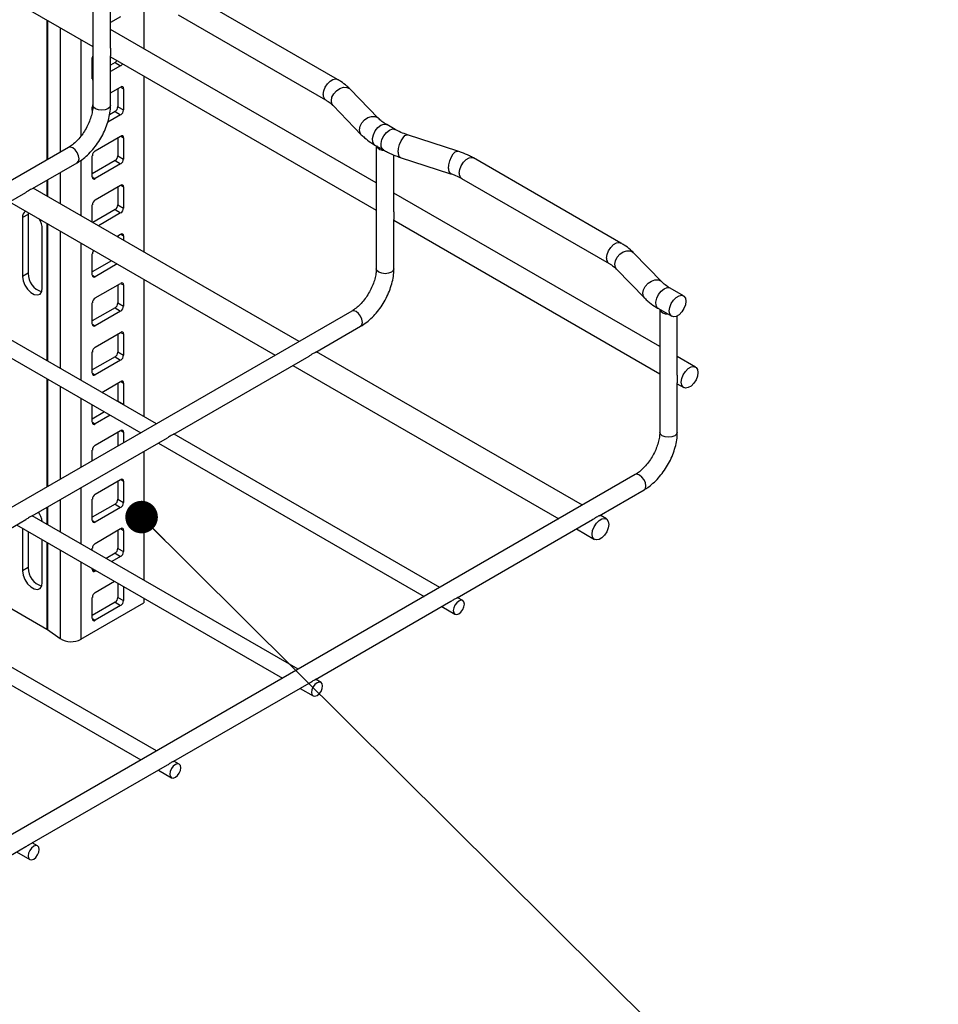
# Model space of a CAD drawing. Units: inches. Extents: x 0.2 to 8.3, y 0.2 to 10.8.
# Drawn here: x 4.3 to 5.4, y 4.4 to 5.6 of the extents above; entities that cross this region are included whole.
import ezdxf

# ---------------------------------------------------------------- set-up
doc = ezdxf.new("R2010")
doc.units = ezdxf.units.IN
doc.header["$MEASUREMENT"] = 0
doc.dimstyles.new('SLDDIMSTYLE0', dxfattribs={"dimtxt": 0.18, "dimasz": 0.04, "dimexe": 0, "dimexo": 0.0625, "dimgap": 0, "dimtad": 0, "dimtih": 1, "dimtoh": 1, "dimdec": 0, "dimrnd": 1e-09, "dimzin": 0, "dimdsep": 46, "dimtxsty": 'Standard', "dimblk1": 'DOT', "dimblk2": 'DOT', "dimsah": 1, "dimcen": 0.09, "dimadec": 0, "dimazin": 0, "dimtfac": 0.04, "dimtdec": 0, "dimtofl": 0, "dimtmove": 0, "dimatfit": 3, "dimldrblk": 'DOT', "dimfxl": 1, "dimfrac": 2, "dimtolj": 1, "dimtzin": 0, "dimarcsym": 0})

# ---------------------------------------------------------------- blocks, each defined once
blk = doc.blocks.new('_Dot')
at = {"color": 0, "linetype": 'ByBlock', "lineweight": -2}
blk.add_line((-0.5, 0), (-1, 0), dxfattribs=at)
at = {"color": 0, "linetype": 'ByBlock', "const_width": 0.5}
blk.add_lwpolyline([(-0.25, 0, 1), (0.25, 0, 1)], format="xyb", close=True, dxfattribs=at)

msp = doc.modelspace()

# ---------------------------------------------------------------- linework, layer by layer
at = {"color": 7, "linetype": 'Continuous', "lineweight": 25}
for p, q in [((4.0503, 5.7975), (4.3766, 5.6091)), ((4.3766, 5.688), (4.3766, 5.5372)), ((4.3983, 5.6072), (4.3983, 5.6769)), ((4.6769, 5.5687), (4.496, 5.6732)), ((4.4391, 5.6632), (4.4391, 5.6065)), ((4.4814, 5.648), (4.6624, 5.5436)), ((4.4107, 5.6458), (4.3983, 5.6386)), ((4.7246, 5.4417), (4.3983, 5.6301)), ((4.3759, 5.5695), (4.3759, 5.5956)), ((4.3983, 5.5372), (4.3983, 5.5978)), ((4.3983, 5.5966), (4.7246, 5.4082)), ((4.4038, 5.5896), (4.3983, 5.5864)), ((4.4038, 5.5896), (4.4107, 5.5856)), ((4.4107, 5.5856), (4.3983, 5.5784)), ((4.3766, 5.5739), (4.3759, 5.5735)), ((4.4391, 5.573), (4.4391, 5.3568)), ((4.3983, 5.5522), (4.4107, 5.5594)), ((4.4073, 5.5574), (4.4073, 5.5353)), ((4.4142, 5.5574), (4.4142, 5.5313)), ((4.727, 5.5212), (4.6924, 5.5568)), ((4.3759, 5.5304), (4.3759, 5.5353)), ((4.4038, 5.5293), (4.397, 5.5254)), ((4.4038, 5.5293), (4.4107, 5.5253)), ((4.4073, 5.5353), (4.4142, 5.5313)), ((4.6716, 5.5366), (4.7062, 5.5009)), ((4.4107, 5.5253), (4.3948, 5.5161)), ((4.7479, 5.5072), (4.7375, 5.5133)), ((4.3794, 5.4811), (4.4107, 5.4992)), ((4.4073, 5.4972), (4.4073, 5.4751)), ((4.4142, 5.4972), (4.4142, 5.471)), ((4.8248, 5.4807), (4.7631, 5.5006)), ((4.3465, 5.4851), (3.4893, 4.9903)), ((4.7229, 5.4881), (4.7334, 5.4821)), ((4.7246, 5.4872), (4.7246, 5.3363)), ((4.3759, 5.4489), (4.3759, 5.4751)), ((4.4038, 5.469), (4.3759, 5.453)), ((4.4038, 5.469), (4.4107, 5.465)), ((4.4073, 5.4751), (4.4142, 5.471)), ((4.7462, 5.4063), (4.7462, 5.476)), ((4.7541, 5.473), (4.8159, 5.453)), ((5.0249, 5.3678), (4.8439, 5.4723)), ((4.3023, 5.4346), (4.3574, 5.4664)), ((4.4107, 5.465), (4.3794, 5.4469)), ((4.8294, 5.4471), (5.0104, 5.3427)), ((4.6297, 5.2468), (4.3033, 5.4352)), ((4.3794, 5.4208), (4.4107, 5.4389)), ((4.4073, 5.4369), (4.4073, 5.4148)), ((4.4142, 5.4369), (4.4142, 5.4108)), ((4.128, 5.334), (4.2941, 5.4298)), ((4.2743, 5.4184), (4.6006, 5.23)), ((5.0726, 5.2408), (4.7462, 5.4292)), ((4.3759, 5.3933), (4.3759, 5.4148)), ((4.4038, 5.4088), (4.3764, 5.393)), ((4.4038, 5.4088), (4.4107, 5.4047)), ((4.4073, 5.4148), (4.4142, 5.4108)), ((4.2971, 5.403), (4.2902, 5.399)), ((4.2902, 5.399), (4.2902, 5.3267)), ((4.2973, 5.4051), (4.2971, 5.403)), ((4.2971, 5.403), (4.2971, 5.3307)), ((4.4107, 5.4047), (4.3834, 5.389)), ((4.7462, 5.3363), (4.7462, 5.3969)), ((4.7462, 5.3957), (5.0726, 5.2073)), ((4.3145, 5.3126), (4.3145, 5.385)), ((4.406, 5.3759), (4.4107, 5.3786)), ((4.4073, 5.3766), (4.4073, 5.3752)), ((4.4142, 5.3766), (4.4142, 5.3712)), ((4.3759, 5.3284), (4.3759, 5.3545)), ((4.3996, 5.3461), (4.3759, 5.3324)), ((5.075, 5.3203), (5.0404, 5.3559)), ((4.4546, 5.1457), (4.1282, 5.3341)), ((4.4066, 5.3421), (4.3794, 5.3264)), ((5.0196, 5.3357), (5.0542, 5.3001)), ((4.1091, 5.323), (4.4354, 5.1346)), ((4.2971, 5.3307), (4.2902, 5.3267)), ((4.4391, 5.3233), (4.4391, 5.1546)), ((4.3794, 5.3003), (4.4107, 5.3183)), ((4.4073, 5.3163), (4.4073, 5.2942)), ((4.4142, 5.3163), (4.4142, 5.2902)), ((5.1018, 5.3029), (5.0854, 5.3124)), ((4.3759, 5.2681), (4.3759, 5.2942)), ((4.4038, 5.2882), (4.3759, 5.2721)), ((4.4038, 5.2882), (4.4107, 5.2842)), ((4.4073, 5.2942), (4.4142, 5.2902)), ((5.0709, 5.2872), (5.0873, 5.2778)), ((5.0726, 5.2863), (5.0726, 5.1354)), ((4.6945, 5.2842), (3.8373, 4.7894)), ((4.4107, 5.2842), (4.3794, 5.2661)), ((5.0942, 5.2054), (5.0942, 5.2783)), ((4.6502, 5.2337), (4.7053, 5.2655)), ((4.3794, 5.24), (4.4107, 5.2581)), ((4.4073, 5.2561), (4.4073, 5.234)), ((4.4142, 5.2561), (4.4142, 5.2299)), ((4.3759, 5.2078), (4.3759, 5.234)), ((4.4038, 5.2279), (4.3759, 5.2119)), ((4.4038, 5.2279), (4.4107, 5.2239)), ((4.4073, 5.234), (4.4142, 5.2299)), ((4.476, 5.1331), (4.6421, 5.229)), ((4.9777, 5.0459), (4.6513, 5.2343)), ((5.1166, 5.2154), (5.0942, 5.2283)), ((4.4107, 5.2239), (4.3794, 5.2058)), ((4.6223, 5.2175), (4.9486, 5.0291)), ((4.3876, 5.1844), (4.4107, 5.1978)), ((4.4073, 5.1958), (4.4073, 5.1737)), ((4.4142, 5.1958), (4.4142, 5.1697)), ((5.0942, 5.1354), (5.0942, 5.196)), ((5.0942, 5.1948), (5.1021, 5.1903)), ((4.3759, 5.1476), (4.3759, 5.169)), ((4.4073, 5.1737), (4.4072, 5.1731)), ((4.4073, 5.1737), (4.4142, 5.1697)), ((4.4142, 5.1697), (4.4142, 5.169)), ((4.391, 5.1603), (4.3759, 5.1516)), ((4.398, 5.1563), (4.3794, 5.1456)), ((4.302, 5.0327), (4.4684, 5.1287)), ((4.3794, 5.1194), (4.4107, 5.1375)), ((4.4073, 5.1355), (4.4073, 5.1184)), ((4.4142, 5.1355), (4.4142, 5.1224)), ((4.8026, 4.9448), (4.4762, 5.1332)), ((4.457, 5.1221), (4.7834, 4.9338)), ((4.3759, 5.1003), (4.3759, 5.1134)), ((4.4391, 5.1118), (4.4391, 4.9537)), ((5.0425, 5.0833), (4.0542, 4.5128)), ((4.3794, 5.0592), (4.4107, 5.0772)), ((4.4073, 5.0752), (4.4073, 5.0531)), ((4.4142, 5.0752), (4.4142, 5.0491)), ((4.9982, 5.0328), (5.0533, 5.0646)), ((4.3759, 5.027), (4.3759, 5.0531)), ((4.4038, 5.0471), (4.3759, 5.031)), ((4.4038, 5.0471), (4.4107, 5.0431)), ((4.4073, 5.0531), (4.4142, 5.0491)), ((4.6286, 4.8444), (4.3022, 5.0328)), ((4.4107, 5.0431), (4.3794, 5.025)), ((5.0071, 5.0289), (4.9993, 5.0334)), ((4.128, 4.9322), (4.2944, 5.0282)), ((4.283, 5.0217), (4.6094, 4.8333)), ((4.824, 4.9322), (4.99, 5.0281)), ((4.2902, 5.0176), (4.2902, 4.965)), ((4.2971, 5.0136), (4.2971, 4.9691)), ((4.3794, 4.9989), (4.4107, 5.017)), ((4.4073, 5.0149), (4.4073, 4.9928)), ((4.4142, 5.0149), (4.4142, 4.9888)), ((4.9703, 5.0166), (4.9926, 5.0037)), ((4.3145, 4.951), (4.3145, 5.0035)), ((4.3759, 4.9902), (4.3759, 4.9929)), ((4.4038, 4.9868), (4.3928, 4.9805)), ((4.4107, 4.9828), (4.3998, 4.9765)), ((4.4038, 4.9868), (4.4107, 4.9828)), ((4.4073, 4.9928), (4.4142, 4.9888)), ((4.201, 4.9623), (4.3202, 4.8935)), ((4.2971, 4.9691), (4.2902, 4.965)), ((4.3759, 4.9667), (4.3759, 4.9681)), ((4.3806, 4.9654), (4.3794, 4.9647)), ((4.3794, 4.9386), (4.4032, 4.9523)), ((4.4073, 4.95), (4.4073, 4.9326)), ((4.4142, 4.946), (4.4142, 4.9286)), ((4.4546, 4.7439), (4.1282, 4.9323)), ((4.362, 4.8811), (4.4391, 4.9257)), ((4.3759, 4.9065), (4.3759, 4.9326)), ((4.4038, 4.9265), (4.3759, 4.9105)), ((4.4107, 4.9225), (4.3794, 4.9044)), ((4.4038, 4.9265), (4.4107, 4.9225)), ((4.4073, 4.9326), (4.4142, 4.9286)), ((4.4391, 4.9316), (4.4391, 4.9257)), ((4.65, 4.8318), (4.8163, 4.9278)), ((4.8307, 4.9286), (4.824, 4.9325)), ((4.1091, 4.9213), (4.4354, 4.7329)), ((4.805, 4.9213), (4.8211, 4.912)), ((4.3207, 4.8931), (4.3365, 4.8819)), ((4.476, 4.7313), (4.6423, 4.8273)), ((4.6567, 4.8282), (4.65, 4.832)), ((4.631, 4.8208), (4.6471, 4.8115)), ((4.4827, 4.7277), (4.476, 4.7316)), ((4.302, 4.6309), (4.4683, 4.7269)), ((4.457, 4.7204), (4.4731, 4.7111)), ((4.1282, 4.5306), (4.2943, 4.6264)), ((4.283, 4.6199), (4.2991, 4.6106)), ((4.3087, 4.6273), (4.302, 4.6311))]:
    msp.add_line(p, q, dxfattribs=at)
at = {"color": 8, "linetype": 'Continuous', "lineweight": 25}
for p, q in [((4.3202, 5.6417), (4.3202, 5.4699)), ((4.3207, 5.6414), (4.3207, 5.4702)), ((4.3365, 5.6323), (4.3365, 5.4793)), ((4.362, 5.6175), (4.362, 5.4993)), ((4.3759, 5.5695), (4.3766, 5.5691)), ((4.4107, 5.5594), (4.4142, 5.5574)), ((4.4107, 5.4992), (4.4142, 5.4972)), ((4.362, 5.4694), (4.362, 5.4013)), ((4.3365, 5.4543), (4.3365, 5.4161)), ((4.3202, 5.4449), (4.3202, 5.4255)), ((4.3207, 5.4452), (4.3207, 5.4252)), ((4.3759, 5.4489), (4.3794, 5.4469)), ((4.4107, 5.4389), (4.4142, 5.4369)), ((4.3202, 5.3919), (4.3202, 5.2233)), ((4.3207, 5.3916), (4.3207, 5.223)), ((4.3365, 5.3825), (4.3365, 5.2139)), ((4.4107, 5.3786), (4.4142, 5.3766)), ((4.362, 5.3678), (4.362, 5.1992)), ((4.3759, 5.3284), (4.3794, 5.3264)), ((4.4107, 5.3183), (4.4142, 5.3163)), ((4.3759, 5.2681), (4.3794, 5.2661)), ((4.4107, 5.2581), (4.4142, 5.2561)), ((4.3202, 5.2011), (4.3202, 5.0681)), ((4.3207, 5.2008), (4.3207, 5.0684)), ((4.3759, 5.2078), (4.3794, 5.2058)), ((4.3365, 5.1918), (4.3365, 5.0775)), ((4.4107, 5.1978), (4.4142, 5.1958)), ((4.362, 5.177), (4.362, 5.0923)), ((4.3759, 5.1476), (4.3794, 5.1456)), ((4.4107, 5.1375), (4.4142, 5.1355)), ((4.362, 5.0673), (4.362, 4.9983)), ((4.4107, 5.0772), (4.4142, 5.0752)), ((4.3202, 5.0431), (4.3202, 5.0224)), ((4.3207, 5.0434), (4.3207, 5.0221)), ((4.3365, 5.0525), (4.3365, 5.013)), ((4.3759, 5.027), (4.3794, 5.025)), ((4.4107, 5.017), (4.4142, 5.0149)), ((4.3202, 5.0003), (4.3202, 4.8935)), ((4.3207, 5), (4.3207, 4.8931)), ((4.3365, 4.9909), (4.3365, 4.8819)), ((4.362, 4.9761), (4.362, 4.8811)), ((4.3759, 4.9667), (4.3794, 4.9647)), ((4.3759, 4.9065), (4.3794, 4.9044))]:
    msp.add_line(p, q, dxfattribs=at)
at = {"color": 8, "linetype": 'Continuous', "lineweight": 25, "flags": 128}
for points in [[(4.6594, 5.5502), (4.66, 5.5546), (4.6618, 5.5592), (4.6645, 5.5634), (4.6679, 5.5668), (4.6714, 5.5688), (4.6748, 5.5694), (4.6769, 5.5687)], [(4.6694, 5.5426), (4.6701, 5.5469), (4.6723, 5.5512), (4.6757, 5.5549), (4.6798, 5.5577), (4.6842, 5.5591), (4.6884, 5.559), (4.6917, 5.5575), (4.6924, 5.5568)], [(4.6716, 5.5366), (4.6701, 5.5388), (4.6694, 5.5426)], [(4.3951, 5.5328), (4.3916, 5.5314), (4.3874, 5.531), (4.3833, 5.5314), (4.3798, 5.5328), (4.3774, 5.5348), (4.3766, 5.5372)], [(4.3983, 5.5372), (4.3974, 5.5348), (4.3951, 5.5328)], [(4.7039, 5.507), (4.7047, 5.5113), (4.7069, 5.5155), (4.7103, 5.5193), (4.7144, 5.522), (4.7188, 5.5234), (4.7229, 5.5234), (4.7263, 5.5218), (4.727, 5.5212)], [(4.7062, 5.5009), (4.7047, 5.5031), (4.7039, 5.507)], [(4.7229, 5.4881), (4.7219, 5.4889), (4.7203, 5.4919), (4.72, 5.496), (4.7211, 5.5008), (4.7233, 5.5055), (4.7265, 5.5096), (4.7302, 5.5125), (4.7339, 5.5139), (4.7371, 5.5135), (4.7375, 5.5133)], [(4.7334, 5.4821), (4.7323, 5.4829), (4.7307, 5.4859), (4.7304, 5.49), (4.7315, 5.4948), (4.7338, 5.4995), (4.737, 5.5036), (4.7406, 5.5065), (4.7443, 5.5079), (4.7475, 5.5074), (4.7479, 5.5072)], [(4.7515, 5.4795), (4.7519, 5.484), (4.7532, 5.4888), (4.755, 5.4934), (4.7574, 5.4972), (4.7598, 5.4998), (4.7621, 5.5007), (4.7631, 5.5006)], [(4.3596, 5.4713), (4.359, 5.475), (4.3574, 5.4789), (4.3549, 5.4822), (4.3519, 5.4846), (4.349, 5.4856), (4.3465, 5.4851)], [(4.8132, 5.4595), (4.8137, 5.464), (4.8149, 5.4689), (4.8168, 5.4735), (4.8191, 5.4773), (4.8216, 5.4798), (4.8239, 5.4808), (4.8248, 5.4807)], [(4.3574, 5.4664), (4.3574, 5.4664), (4.359, 5.4683), (4.3596, 5.4713)], [(4.8264, 5.4538), (4.827, 5.4582), (4.8288, 5.4628), (4.8315, 5.467), (4.8349, 5.4704), (4.8385, 5.4724), (4.8418, 5.4729), (4.8439, 5.4723)], [(5.0074, 5.3493), (5.008, 5.3537), (5.0098, 5.3583), (5.0125, 5.3625), (5.0159, 5.3659), (5.0194, 5.3679), (5.0228, 5.3685), (5.0249, 5.3678)], [(5.0173, 5.3417), (5.0181, 5.346), (5.0203, 5.3503), (5.0237, 5.354), (5.0278, 5.3568), (5.0322, 5.3582), (5.0363, 5.3581), (5.0397, 5.3566), (5.0404, 5.3559)], [(4.7431, 5.3319), (4.7396, 5.3306), (4.7354, 5.3301), (4.7313, 5.3306), (4.7278, 5.3319), (4.7254, 5.3339), (4.7246, 5.3363)], [(4.7462, 5.3363), (4.7454, 5.3339), (4.7431, 5.3319)], [(5.0196, 5.3357), (5.0181, 5.3379), (5.0173, 5.3417)], [(5.0519, 5.3061), (5.0527, 5.3104), (5.0549, 5.3146), (5.0583, 5.3184), (5.0624, 5.3211), (5.0668, 5.3225), (5.0709, 5.3225), (5.0743, 5.3209), (5.075, 5.3203)], [(5.0709, 5.2872), (5.0699, 5.288), (5.0683, 5.291), (5.068, 5.2952), (5.069, 5.2999), (5.0713, 5.3046), (5.0745, 5.3087), (5.0782, 5.3117), (5.0819, 5.313), (5.0851, 5.3126), (5.0854, 5.3124)], [(5.0542, 5.3), (5.0527, 5.3023), (5.0519, 5.3061)], [(4.7076, 5.2704), (4.707, 5.2742), (4.7053, 5.278), (4.7029, 5.2813), (4.6999, 5.2837), (4.697, 5.2847), (4.6945, 5.2842)], [(4.7053, 5.2655), (4.7053, 5.2655), (4.707, 5.2674), (4.7076, 5.2704)], [(5.0911, 5.131), (5.0875, 5.1297), (5.0834, 5.1292), (5.0793, 5.1297), (5.0757, 5.131), (5.0734, 5.1331), (5.0726, 5.1354)], [(5.0942, 5.1354), (5.0934, 5.1331), (5.0911, 5.131)], [(5.0556, 5.0695), (5.055, 5.0733), (5.0533, 5.0771), (5.0508, 5.0804), (5.0479, 5.0828), (5.045, 5.0838), (5.0425, 5.0833)], [(5.0533, 5.0646), (5.0533, 5.0646), (5.055, 5.0665), (5.0556, 5.0695)]]:
    msp.add_lwpolyline(points, dxfattribs=at)
at = {"color": 7, "linetype": 'Continuous', "lineweight": 25, "flags": 128}
for points in [[(4.2902, 5.3267), (4.2909, 5.3215), (4.293, 5.316), (4.2963, 5.311), (4.3003, 5.307), (4.3045, 5.3046), (4.3085, 5.304), (4.3117, 5.3052), (4.3138, 5.3082), (4.3145, 5.3126)], [(5.0843, 5.2844), (5.0849, 5.2888), (5.0867, 5.2934), (5.0894, 5.2977), (5.0928, 5.301), (5.0963, 5.3031), (5.0997, 5.3036), (5.1024, 5.3025), (5.1042, 5.3), (5.1048, 5.2963), (5.1042, 5.2919), (5.1024, 5.2873), (5.0997, 5.2831), (5.0963, 5.2797), (5.0928, 5.2777), (5.0894, 5.2771), (5.0867, 5.2782), (5.0849, 5.2807), (5.0843, 5.2844)], [(5.0991, 5.1969), (5.0997, 5.2013), (5.1015, 5.2059), (5.1042, 5.2102), (5.1075, 5.2135), (5.1111, 5.2156), (5.1145, 5.2161), (5.1172, 5.215), (5.119, 5.2125), (5.1196, 5.2088), (5.119, 5.2044), (5.1172, 5.1998), (5.1145, 5.1956), (5.1111, 5.1922), (5.1075, 5.1902), (5.1042, 5.1896), (5.1015, 5.1907), (5.0997, 5.1932), (5.0991, 5.1969)], [(4.9896, 5.0104), (4.9902, 5.0148), (4.992, 5.0194), (4.9948, 5.0236), (4.9981, 5.027), (5.0017, 5.029), (5.005, 5.0295), (5.0078, 5.0285), (5.0095, 5.0259), (5.0102, 5.0222), (5.0095, 5.0178), (5.0078, 5.0132), (5.005, 5.009), (5.0017, 5.0057), (4.9981, 5.0036), (4.9948, 5.0031), (4.992, 5.0042), (4.9902, 5.0067), (4.9896, 5.0104)], [(4.2902, 4.965), (4.2909, 4.9598), (4.293, 4.9544), (4.2963, 4.9493), (4.3003, 4.9454), (4.3045, 4.9429), (4.3085, 4.9423), (4.3117, 4.9436), (4.3138, 4.9466), (4.3145, 4.951)], [(4.8327, 4.9242), (4.8322, 4.9269), (4.8307, 4.9286), (4.8285, 4.929), (4.8259, 4.9281), (4.8233, 4.926), (4.8211, 4.9231), (4.8196, 4.9197), (4.8191, 4.9164), (4.8196, 4.9137), (4.8211, 4.912), (4.8233, 4.9115), (4.8259, 4.9125), (4.8285, 4.9145), (4.8307, 4.9175), (4.8322, 4.9209), (4.8327, 4.9242)], [(4.6587, 4.8238), (4.6582, 4.8265), (4.6567, 4.8282), (4.6545, 4.8286), (4.6519, 4.8277), (4.6493, 4.8256), (4.6471, 4.8226), (4.6456, 4.8192), (4.6451, 4.8159), (4.6456, 4.8132), (4.6471, 4.8115), (4.6493, 4.8111), (4.6519, 4.812), (4.6545, 4.8141), (4.6567, 4.8171), (4.6582, 4.8205), (4.6587, 4.8238)], [(4.4847, 4.7233), (4.4842, 4.726), (4.4827, 4.7277), (4.4805, 4.7281), (4.4779, 4.7272), (4.4753, 4.7251), (4.4731, 4.7222), (4.4716, 4.7188), (4.4711, 4.7155), (4.4716, 4.7128), (4.4731, 4.7111), (4.4753, 4.7107), (4.4779, 4.7116), (4.4805, 4.7137), (4.4827, 4.7166), (4.4842, 4.72), (4.4847, 4.7233)], [(4.3107, 4.6229), (4.3102, 4.6256), (4.3087, 4.6273), (4.3065, 4.6277), (4.3039, 4.6268), (4.3013, 4.6247), (4.2991, 4.6217), (4.2976, 4.6183), (4.2971, 4.615), (4.2976, 4.6123), (4.2991, 4.6106), (4.3013, 4.6102), (4.3039, 4.6111), (4.3065, 4.6132), (4.3087, 4.6162), (4.3102, 4.6196), (4.3107, 4.6229)]]:
    msp.add_lwpolyline(points, dxfattribs=at)
at = {"color": 7, "linetype": 'Continuous', "lineweight": 25}
for centre, radius, start, end in [((4.3828, 5.5954), 0.00686, 154.4086, 178.273), ((4.4, 5.5956), 0.00705, 301.908, 329.8963), ((4.407, 5.5915), 0.00705, 301.908, 329.8963), ((4.3786, 5.5693), 0.00267, 175.5514, 221.7788), ((4.4121, 5.5578), 0.00215, 350.786, 129.2033), ((4.3828, 5.5351), 0.00686, 154.4086, 178.273), ((4.3997, 5.5357), 0.00756, 302.6055, 357.3945), ((4.4067, 5.5317), 0.00756, 302.6055, 357.3945), ((4.4121, 5.4975), 0.00215, 350.786, 129.2033), ((4.3835, 5.4747), 0.00756, 122.6055, 177.3945), ((4.7336, 5.4914), 0.00991, 205.7436, 276.981), ((4.3997, 5.4754), 0.00756, 302.6055, 357.3945), ((4.4067, 5.4714), 0.00756, 302.6055, 357.3945), ((4.3781, 5.4486), 0.00215, 170.786, 309.2033), ((4.4121, 5.4372), 0.00215, 350.786, 129.2033), ((4.3835, 5.4144), 0.00756, 122.6055, 177.3945), ((4.2982, 5.4001), 0.00811, 121.3647, 187.7701), ((4.3997, 5.4151), 0.00756, 302.6055, 357.3945), ((4.4067, 5.4111), 0.00756, 302.6055, 357.3945), ((4.2888, 5.3839), 0.0257, 2.4408, 31.6907), ((4.4121, 5.3769), 0.00215, 350.786, 129.2033), ((4.3835, 5.3542), 0.00754, 141.8147, 177.3499), ((4.3205, 5.3303), 0.0233, 179.0902, 253.2236), ((4.3781, 5.328), 0.00215, 170.786, 309.2033), ((4.4121, 5.3167), 0.00215, 350.786, 129.2033), ((4.3835, 5.2939), 0.00756, 122.6055, 177.3945), ((4.3997, 5.2946), 0.00756, 302.6055, 357.3945), ((4.4067, 5.2906), 0.00756, 302.6055, 357.3945), ((5.0814, 5.2904), 0.0097, 205.4478, 274.5576), ((4.3781, 5.2678), 0.00215, 170.786, 309.2033), ((4.4121, 5.2564), 0.00215, 350.786, 129.2033), ((4.3835, 5.2336), 0.00756, 122.6055, 177.3945), ((4.3997, 5.2343), 0.00756, 302.6055, 357.3945), ((4.4067, 5.2303), 0.00756, 302.6055, 357.3945), ((4.3781, 5.2075), 0.00215, 170.786, 309.2033), ((4.4121, 5.1961), 0.00215, 350.786, 129.2033), ((4.3781, 5.1472), 0.00215, 170.786, 309.2033), ((4.4121, 5.1358), 0.00215, 350.786, 129.2033), ((4.3835, 5.1131), 0.00756, 122.6055, 177.3945), ((4.4121, 5.0756), 0.00215, 350.786, 129.2033), ((4.3835, 5.0528), 0.00756, 122.6055, 177.3945), ((4.3997, 5.0535), 0.00756, 302.6055, 357.3945), ((4.4067, 5.0494), 0.00756, 302.6055, 357.3945), ((4.2874, 5.0216), 0.0273, 8.7985, 34.7821), ((4.3781, 5.0267), 0.00215, 170.786, 309.2033), ((4.4121, 5.0153), 0.00215, 350.786, 129.2033), ((4.3835, 4.9925), 0.00756, 122.6055, 177.3945), ((4.3997, 4.9932), 0.00756, 302.6055, 357.3945), ((4.4067, 4.9892), 0.00756, 302.6055, 357.3945), ((4.3205, 4.9687), 0.0233, 179.0902, 253.2236), ((4.3781, 4.9664), 0.00215, 170.786, 309.2033), ((4.3835, 4.9322), 0.00756, 122.6055, 177.3945), ((4.3997, 4.9329), 0.00756, 302.6055, 357.3945), ((4.4067, 4.9289), 0.00756, 302.6055, 357.3945), ((4.3781, 4.9061), 0.00215, 170.786, 309.2033), ((4.317, 4.8879), 0.00642, 54.5925, 60.0761), ((4.3499, 4.9041), 0.026, 238.7744, 297.7597)]:
    msp.add_arc(centre, radius, start, end, dxfattribs=at)
at = {"color": 8, "linetype": 'Continuous', "lineweight": 25}
for centre, radius, start, end in [((4.6663, 5.5493), 0.00693, 172.5391, 235.6622), ((4.7573, 5.4781), 0.00599, 166.2042, 237.8141), ((4.8191, 5.4581), 0.00599, 166.2042, 237.8141), ((4.8333, 5.4529), 0.00691, 172.4814, 236.2064), ((5.0142, 5.3484), 0.00693, 172.5391, 235.6622)]:
    msp.add_arc(centre, radius, start, end, dxfattribs=at)
at = {"color": 7, "linetype": 'Continuous', "lineweight": 25}
for points, knots in [([(4.3982, 5.6072), (4.3982, 5.6069), (4.3983, 5.6055), (4.3981, 5.6029), (4.3981, 5.6), (4.3983, 5.5982), (4.3982, 5.5978), (4.3982, 5.5978)], [0, 0, 0, 0, 0.083434, 0.347066, 0.650144, 0.971987, 1, 1, 1, 1]), ([(4.6924, 5.5568), (4.6912, 5.558), (4.6877, 5.5614), (4.6824, 5.5654), (4.6783, 5.5679), (4.6769, 5.5687)], [0, 0, 0, 0, 0.2779904, 0.768403, 1, 1, 1, 1]), ([(4.6624, 5.5436), (4.6634, 5.5429), (4.6664, 5.5411), (4.6694, 5.5388), (4.6711, 5.5371), (4.6716, 5.5366)], [0, 0, 0, 0, 0.276881, 0.803583, 1, 1, 1, 1]), ([(4.3766, 5.5372), (4.3766, 5.5362), (4.3765, 5.5333), (4.3757, 5.5279), (4.3738, 5.5209), (4.371, 5.5138), (4.3674, 5.5069), (4.363, 5.5003), (4.3581, 5.4944), (4.353, 5.4895), (4.3491, 5.4866), (4.347, 5.4854), (4.3465, 5.4851)], [0, 0, 0, 0, 0.0579797, 0.1697691, 0.2828278, 0.3970922, 0.5121442, 0.6274645, 0.7424029, 0.8563526, 0.9688355, 1, 1, 1, 1]), ([(4.3574, 5.4664), (4.3587, 5.4672), (4.3625, 5.4695), (4.3684, 5.4742), (4.3751, 5.4808), (4.3811, 5.4883), (4.3864, 5.4965), (4.3909, 5.5052), (4.3944, 5.5142), (4.3969, 5.5232), (4.3981, 5.531), (4.3982, 5.5355), (4.3983, 5.5372)], [0, 0, 0, 0, 0.059705, 0.169593, 0.279125, 0.388247, 0.497076, 0.605889, 0.714968, 0.824612, 0.935176, 1, 1, 1, 1]), ([(4.7375, 5.5133), (4.7364, 5.5139), (4.7332, 5.5159), (4.7297, 5.5185), (4.7277, 5.5205), (4.727, 5.5212)], [0, 0, 0, 0, 0.264186, 0.767287, 1, 1, 1, 1]), ([(4.7631, 5.5006), (4.7616, 5.5011), (4.7573, 5.5026), (4.7522, 5.5048), (4.7489, 5.5067), (4.7479, 5.5072)], [0, 0, 0, 0, 0.263932, 0.768867, 1, 1, 1, 1]), ([(4.7062, 5.5009), (4.7075, 5.4997), (4.7111, 5.4962), (4.7167, 5.4919), (4.7213, 5.4891), (4.7229, 5.4881)], [0, 0, 0, 0, 0.265082, 0.736341, 1, 1, 1, 1]), ([(4.7334, 5.4821), (4.7351, 5.4812), (4.7399, 5.4785), (4.7469, 5.4755), (4.7523, 5.4736), (4.7541, 5.473)], [0, 0, 0, 0, 0.264221, 0.753931, 1, 1, 1, 1]), ([(4.8439, 5.4723), (4.8423, 5.4732), (4.8377, 5.4757), (4.8312, 5.4785), (4.8263, 5.4802), (4.8248, 5.4807)], [0, 0, 0, 0, 0.277006, 0.788765, 1, 1, 1, 1]), ([(4.8159, 5.453), (4.8173, 5.4526), (4.8213, 5.4512), (4.8258, 5.4492), (4.8287, 5.4476), (4.8294, 5.4471)], [0, 0, 0, 0, 0.2766634, 0.8059425, 1, 1, 1, 1]), ([(4.3022, 5.4346), (4.3021, 5.4345), (4.3018, 5.4343), (4.3001, 5.4335), (4.2976, 5.432), (4.2954, 5.4306), (4.2942, 5.4299), (4.2941, 5.4299)], [0, 0, 0, 0, 0.083544, 0.347111, 0.650115, 0.971879, 1, 1, 1, 1]), ([(4.7462, 5.4063), (4.7462, 5.406), (4.7462, 5.4046), (4.7461, 5.402), (4.7461, 5.3991), (4.7463, 5.3973), (4.7462, 5.3969), (4.7462, 5.3969)], [0, 0, 0, 0, 0.083434, 0.347066, 0.650144, 0.971987, 1, 1, 1, 1]), ([(5.0404, 5.3559), (5.0392, 5.3571), (5.0357, 5.3605), (5.0304, 5.3645), (5.0262, 5.367), (5.0249, 5.3678)], [0, 0, 0, 0, 0.27799, 0.768403, 1, 1, 1, 1]), ([(4.7246, 5.3363), (4.7246, 5.3353), (4.7245, 5.3324), (4.7237, 5.327), (4.7218, 5.3201), (4.719, 5.313), (4.7153, 5.306), (4.711, 5.2994), (4.7061, 5.2936), (4.701, 5.2887), (4.6971, 5.2858), (4.695, 5.2845), (4.6945, 5.2842)], [0, 0, 0, 0, 0.05798, 0.169769, 0.282828, 0.397092, 0.512144, 0.627464, 0.742403, 0.856353, 0.968836, 1, 1, 1, 1]), ([(4.7053, 5.2655), (4.7067, 5.2663), (4.7104, 5.2686), (4.7164, 5.2733), (4.7231, 5.2799), (4.7291, 5.2874), (4.7344, 5.2956), (4.7389, 5.3043), (4.7424, 5.3133), (4.7449, 5.3223), (4.7461, 5.3301), (4.7462, 5.3346), (4.7462, 5.3363)], [0, 0, 0, 0, 0.059705, 0.169593, 0.279125, 0.388247, 0.497076, 0.605889, 0.714968, 0.824612, 0.935176, 1, 1, 1, 1]), ([(5.0104, 5.3427), (5.0114, 5.3421), (5.0144, 5.3403), (5.0174, 5.3379), (5.0191, 5.3362), (5.0196, 5.3357)], [0, 0, 0, 0, 0.276881, 0.803583, 1, 1, 1, 1]), ([(5.0854, 5.3124), (5.0843, 5.313), (5.0811, 5.315), (5.0777, 5.3177), (5.0757, 5.3196), (5.075, 5.3203)], [0, 0, 0, 0, 0.264186, 0.767287, 1, 1, 1, 1]), ([(5.0542, 5.3001), (5.0555, 5.2988), (5.059, 5.2953), (5.0647, 5.291), (5.0693, 5.2882), (5.0709, 5.2872)], [0, 0, 0, 0, 0.265082, 0.736341, 1, 1, 1, 1]), ([(4.6502, 5.2337), (4.6501, 5.2336), (4.6497, 5.2334), (4.6481, 5.2326), (4.6456, 5.2312), (4.6434, 5.2297), (4.6422, 5.229), (4.6421, 5.229)], [0, 0, 0, 0, 0.083544, 0.347111, 0.650115, 0.971879, 1, 1, 1, 1]), ([(5.0942, 5.2054), (5.0942, 5.2051), (5.0942, 5.2037), (5.0941, 5.2011), (5.0941, 5.1982), (5.0943, 5.1964), (5.0942, 5.196), (5.0942, 5.196)], [0, 0, 0, 0, 0.083434, 0.347066, 0.650144, 0.971987, 1, 1, 1, 1]), ([(4.476, 5.1331), (4.476, 5.1331), (4.476, 5.133), (4.4752, 5.1328), (4.4737, 5.132), (4.4717, 5.1308), (4.4699, 5.1296), (4.4687, 5.1289), (4.4684, 5.1287)], [0, 0, 0, 0, 0.033932, 0.241477, 0.451597, 0.672425, 0.896196, 1, 1, 1, 1]), ([(5.0726, 5.1354), (5.0726, 5.1344), (5.0725, 5.1315), (5.0717, 5.1261), (5.0698, 5.1192), (5.067, 5.1121), (5.0633, 5.1051), (5.059, 5.0985), (5.0541, 5.0927), (5.049, 5.0878), (5.0451, 5.0849), (5.043, 5.0836), (5.0425, 5.0833)], [0, 0, 0, 0, 0.05798, 0.169769, 0.282828, 0.397092, 0.512144, 0.627464, 0.742403, 0.856353, 0.968836, 1, 1, 1, 1]), ([(5.0533, 5.0646), (5.0547, 5.0654), (5.0584, 5.0677), (5.0644, 5.0725), (5.071, 5.0791), (5.0771, 5.0866), (5.0824, 5.0947), (5.0869, 5.1034), (5.0904, 5.1124), (5.0929, 5.1214), (5.0941, 5.1292), (5.0942, 5.1338), (5.0942, 5.1354)], [0, 0, 0, 0, 0.059705, 0.169593, 0.279125, 0.388247, 0.497076, 0.605889, 0.714968, 0.824612, 0.935176, 1, 1, 1, 1]), ([(4.302, 5.0327), (4.302, 5.0327), (4.302, 5.0326), (4.3012, 5.0323), (4.2997, 5.0316), (4.2977, 5.0304), (4.2959, 5.0291), (4.2947, 5.0285), (4.2944, 5.0283)], [0, 0, 0, 0, 0.033932, 0.241477, 0.451597, 0.672425, 0.896196, 1, 1, 1, 1]), ([(4.9982, 5.0328), (4.9981, 5.0327), (4.9977, 5.0325), (4.9961, 5.0317), (4.9936, 5.0303), (4.9914, 5.0288), (4.9901, 5.0281), (4.99, 5.0281)], [0, 0, 0, 0, 0.083544, 0.347111, 0.650115, 0.971879, 1, 1, 1, 1]), ([(4.8163, 4.9278), (4.8169, 4.9282), (4.8183, 4.929), (4.8203, 4.9304), (4.8222, 4.9314), (4.8236, 4.932), (4.8239, 4.9322), (4.824, 4.9322)], [0, 0, 0, 0, 0.190272, 0.397448, 0.615225, 0.838702, 1, 1, 1, 1]), ([(4.6423, 4.8273), (4.643, 4.8277), (4.6443, 4.8286), (4.6463, 4.8299), (4.6482, 4.831), (4.6496, 4.8316), (4.6499, 4.8317), (4.65, 4.8318)], [0, 0, 0, 0, 0.190272, 0.397448, 0.615225, 0.838702, 1, 1, 1, 1]), ([(4.4683, 4.7269), (4.469, 4.7273), (4.4703, 4.7281), (4.4723, 4.7295), (4.4742, 4.7305), (4.4756, 4.7311), (4.4759, 4.7313), (4.476, 4.7313)], [0, 0, 0, 0, 0.190272, 0.397448, 0.615225, 0.838702, 1, 1, 1, 1]), ([(4.2943, 4.6264), (4.295, 4.6268), (4.2963, 4.6277), (4.2983, 4.629), (4.3002, 4.6301), (4.3016, 4.6307), (4.3019, 4.6308), (4.302, 4.6309)], [0, 0, 0, 0, 0.190272, 0.397448, 0.615225, 0.838702, 1, 1, 1, 1])]:
    msp.add_open_spline(points, degree=3, knots=knots, dxfattribs=at)

# ---------------------------------------------------------------- leaders
at = {"color": 7, "linetype": 'Continuous', "lineweight": 0}
msp.add_leader([(4.4364, 5.0312), (5.1647, 4.3073), (5.4147, 4.3073)], dimstyle='SLDDIMSTYLE0', dxfattribs=at)

doc.saveas('drawing.dxf')
